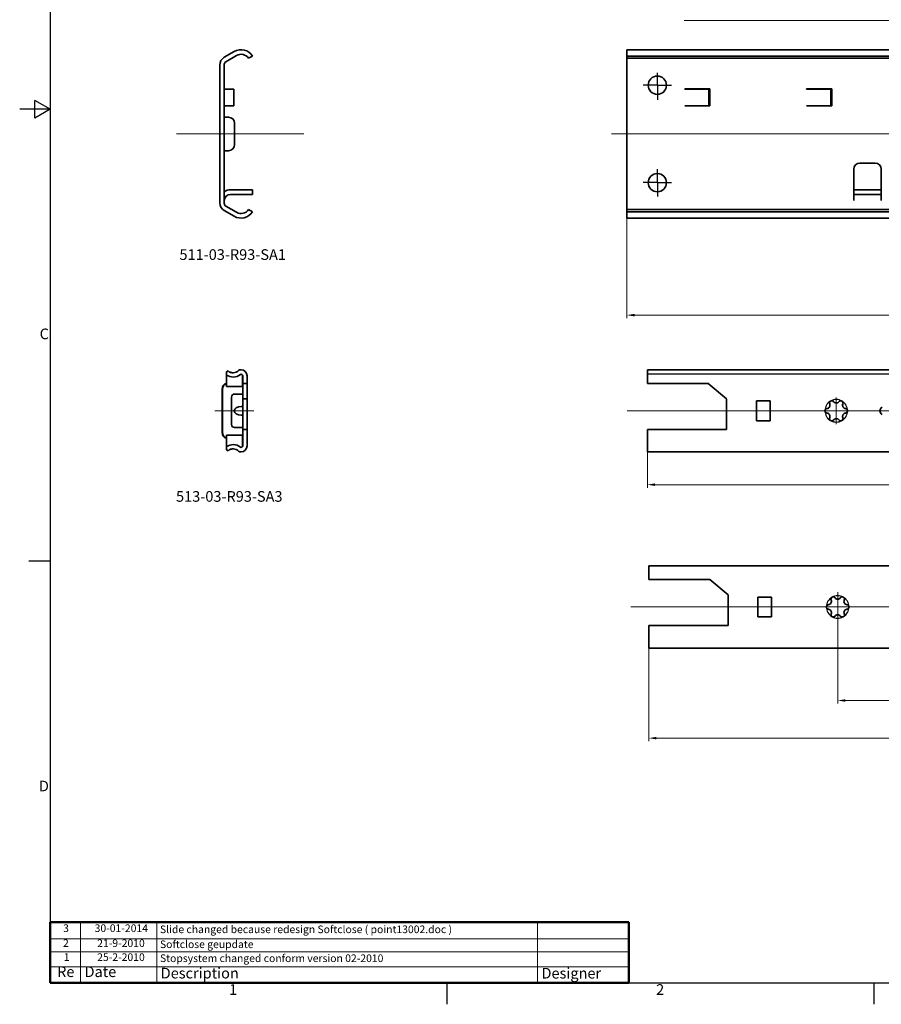
# Model space of a CAD drawing. Units: millimetres. Extents: x 0 to 841, y 0 to 594.
# Drawn here: x 0 to 283, y 3 to 326 of the extents above; entities that cross this region are included whole.
import ezdxf

# ---------------------------------------------------------------- set-up
doc = ezdxf.new("R2010")
doc.units = ezdxf.units.MM
doc.layers.get('0').update_dxf_attribs({"lineweight": 20})
for name, color, linetype, lineweight in [('Border', 7, 'Continuous', 25), ('Centerline', 242, 'Continuous', 20), ('Dimension', 7, 'Continuous', 20), ('Hidden', 7, 'Continuous', 25), ('Sketch', 7, 'Continuous', 25), ('Symbol', 7, 'Continuous', 20), ('Visible', 7, 'Continuous', 35)]:
    doc.layers.add(name, color=color, linetype=linetype, lineweight=lineweight)
doc.styles.add('Dimensions', font='arial.ttf')
doc.styles.add('Partslist', font='arial.ttf', dxfattribs={"width": 0.9})
doc.styles.add('Standard 35', font='txt')
doc.dimstyles.new('Dimension style', dxfattribs={"dimtxt": 3.5, "dimasz": 2.5, "dimexe": 1, "dimexo": 1, "dimgap": 0.5, "dimtad": 1, "dimdec": 3, "dimrnd": 1e-08, "dimtxsty": 'Dimensions', "dimcen": 0.09, "dimdle": 10, "dimclrd": 172, "dimclre": 172, "dimclrt": 7, "dimaunit": 1, "dimadec": 0, "dimazin": 2, "dimtfac": 0.714286, "dimtdec": 3, "dimtmove": 0, "dimatfit": 3, "dimfxl": 0, "dimtolj": 1, "dimlwd": -1, "dimlwe": -1, "dimarcsym": 0})
doc.dimstyles.new('Dimension style$7', dxfattribs={"dimtxt": 3.5, "dimasz": 2.5, "dimexe": 1, "dimexo": 1, "dimgap": 0.5, "dimtad": 1, "dimdec": 3, "dimrnd": 1e-08, "dimtxsty": 'Dimensions', "dimcen": 0.09, "dimdle": 10, "dimclrd": 256, "dimclre": 172, "dimclrt": 7, "dimaunit": 1, "dimadec": 0, "dimazin": 2, "dimtfac": 0.714286, "dimtdec": 3, "dimtmove": 0, "dimatfit": 3, "dimfxl": 0, "dimtolj": 1, "dimlwd": -1, "dimlwe": -1, "dimarcsym": 0})

# ---------------------------------------------------------------- blocks, each defined once
blk = doc.blocks.new('Borders TRI')
at = {"layer": 'Border'}
for p, q in [((10, 584), (10, 10)), ((5, 294.11), (5, 299.89)), ((10, 297), (5, 299.89)), ((10, 297), (0, 297)), ((10, 297), (5, 294.11)), ((10, 148.5), (3, 148.5)), ((10, 10), (831, 10)), ((140.17, 10), (140.17, 3)), ((280.33, 10), (280.33, 3))]:
    blk.add_line(p, q, dxfattribs=at)
at = {"layer": 'Symbol', "color": 7, "char_height": 3.5, "style": 'Standard 35'}
for s, insert, attachment_point in [('C', (9.6, 222.75), 6), ('D', (9.6, 74.25), 6), ('1', (70.08, 9.6), 2), ('2', (210.25, 9.6), 2)]:
    blk.add_mtext(s, dxfattribs=dict(at, insert=insert, attachment_point=attachment_point))
blk = doc.blocks.new('*D10')
at = {"layer": 'Defpoints', "color": 0}
for p in [(206.05, 186.44), (601.05, 182.62), (601.05, 173.68)]:
    blk.add_point(p, dxfattribs=at)
at = {"layer": 'Dimension', "color": 172}
for p, q in [((206.05, 185.44), (206.05, 172.68)), ((601.05, 181.62), (601.05, 172.68)), ((208.55, 173.68), (598.55, 173.68))]:
    blk.add_line(p, q, dxfattribs=at)
for points in [[(208.55, 174.1), (208.55, 173.26), (206.05, 173.68)], [(598.55, 174.1), (598.55, 173.26), (601.05, 173.68)]]:
    blk.add_solid(points, dxfattribs=at)
at = {"layer": 'Dimension', "color": 7, "insert": (403.55, 177.76), "char_height": 3.5, "attachment_point": 2, "style": 'Dimensions'}
blk.add_mtext('\\A1;395', dxfattribs=at)
blk = doc.blocks.new('*D19')
at = {"layer": 'Defpoints', "color": 0}
for p in [(199.32, 266.02), (599.32, 266.02), (199.32, 229.36)]:
    blk.add_point(p, dxfattribs=at)
at = {"layer": 'Dimension', "color": 172}
for p, q in [((199.32, 265.02), (199.32, 228.36)), ((599.32, 265.02), (599.32, 228.36)), ((596.82, 229.36), (201.82, 229.36))]:
    blk.add_line(p, q, dxfattribs=at)
for points in [[(201.82, 229.78), (201.82, 228.95), (199.32, 229.36)], [(596.82, 229.78), (596.82, 228.95), (599.32, 229.36)]]:
    blk.add_solid(points, dxfattribs=at)
at = {"layer": 'Dimension', "color": 7, "insert": (399.32, 233.44), "char_height": 3.5, "attachment_point": 2, "style": 'Dimensions'}
blk.add_mtext('\\A1;400', dxfattribs=at)
blk = doc.blocks.new('*D22')
at = {"layer": 'Defpoints', "color": 0}
for p in [(268.52, 133.52), (556.52, 133.52), (268.52, 102.79)]:
    blk.add_point(p, dxfattribs=at)
at = {"layer": 'Dimension', "color": 172}
for p, q in [((268.52, 132.52), (268.52, 101.79)), ((556.52, 132.52), (556.52, 101.79)), ((554.02, 102.79), (271.02, 102.79))]:
    blk.add_line(p, q, dxfattribs=at)
for points in [[(271.02, 103.21), (271.02, 102.38), (268.52, 102.79)], [(554.02, 103.21), (554.02, 102.38), (556.52, 102.79)]]:
    blk.add_solid(points, dxfattribs=at)
at = {"layer": 'Dimension', "color": 7, "insert": (412.52, 106.87), "char_height": 3.5, "attachment_point": 2, "style": 'Dimensions'}
blk.add_mtext('\\A1;288', dxfattribs=at)
blk = doc.blocks.new('*D23')
at = {"layer": 'Defpoints', "color": 0}
for p in [(607.02, 124.42), (206.52, 122.02), (607.02, 90.42)]:
    blk.add_point(p, dxfattribs=at)
at = {"layer": 'Dimension', "color": 172}
for p, q in [((607.02, 123.42), (607.02, 89.42)), ((206.52, 121.02), (206.52, 89.42)), ((209.02, 90.42), (604.52, 90.42))]:
    blk.add_line(p, q, dxfattribs=at)
for points in [[(209.02, 90.84), (209.02, 90), (206.52, 90.42)], [(604.52, 90.84), (604.52, 90), (607.02, 90.42)]]:
    blk.add_solid(points, dxfattribs=at)
at = {"layer": 'Dimension', "color": 7, "insert": (406.77, 95.13), "char_height": 3.5, "attachment_point": 2, "style": 'Dimensions'}
blk.add_mtext('\\A1;400,5', dxfattribs=at)
blk = doc.blocks.new('Revision history')
at = {"layer": 'Symbol', "lineweight": 50}
for p, q in [((200, 30.02), (10, 30.02)), ((10, 30.02), (10, 15.28)), ((200, 30.02), (200, 15.28)), ((10, 10), (10, 15.28)), ((200, 10), (200, 15.28)), ((200, 10), (10, 10))]:
    blk.add_line(p, q, dxfattribs=at)
at = {"layer": 'Symbol'}
for p, q in [((20, 30.02), (20, 15.28)), ((45, 30.02), (45, 15.28)), ((170, 30.02), (170, 15.28)), ((200, 24.47), (10, 24.47)), ((200, 20.19), (10, 20.19)), ((200, 15.28), (10, 15.28)), ((20, 10), (20, 15.28)), ((45, 10), (45, 15.28)), ((170, 10), (170, 15.28))]:
    blk.add_line(p, q, dxfattribs=at)
at = {"layer": 'Symbol', "color": 7, "attachment_point": 7}
for s, insert, char_height, style in [('3', (14.26, 25.97), 2.5, 'Partslist'), ('30-01-2014', (24.6, 25.97), 2.5, 'Partslist'), ('Slide changed because redesign Softclose ( point13002.doc )', (46.04, 25.6), 2.5, 'Partslist'), ('2', (14.22, 21.07), 2.5, 'Partslist'), ('21-9-2010', (25.43, 21.05), 2.5, 'Partslist'), ('Softclose geupdate', (46.04, 20.69), 2.5, 'Partslist'), ('1', (14.48, 16.48), 2.5, 'Partslist'), ('25-2-2010', (25.43, 16.46), 2.5, 'Partslist'), ('Stopsystem changed conform version 02-2010', (46.04, 16.1), 2.5, 'Partslist'), ('Re', (12.28, 10.86), 3.5, 'Dimensions'), ('Date', (21.28, 10.86), 3.5, 'Dimensions'), ('Description', (46.28, 10.4), 3.5, 'Dimensions'), ('Designer', (171.28, 10.38), 3.5, 'Dimensions')]:
    blk.add_mtext(s, dxfattribs=dict(at, insert=insert, char_height=char_height, style=style))

msp = doc.modelspace()

# ---------------------------------------------------------------- linework, layer by layer
at = {"layer": 'Centerline', "linetype": 'Continuous'}
for p, q in [((51.4676, 288.8821), (93.249, 288.8821)), ((604.2469, 288.8821), (194.2446, 288.8821)), ((268.0493, 202.278), (268.0493, 193.5374)), ((76.9077, 197.9352), (64.0645, 197.9352)), ((606.8844, 197.9352), (199.4263, 197.9352)), ((271.0493, 197.9352), (265.0493, 197.9352)), ((268.5199, 138.354), (268.5199, 129.1833)), ((612.5526, 133.5194), (200.6185, 133.5194)), ((271.5199, 133.5194), (265.5199, 133.5194))]:
    msp.add_line(p, q, dxfattribs=at)
at = {"layer": 'Hidden'}
msp.add_line((583.7723, 209.9352), (206.0493, 209.9352), dxfattribs=at)
for centre, start, end in [((268.0493, 197.9352), 120, 180), ((268.0493, 197.9352), 60, 120), ((268.0493, 197.9352), 0, 60), ((268.0493, 197.9352), 180, 240), ((268.0493, 197.9352), 300, 0), ((268.0493, 197.9352), 240, 300), ((268.5199, 133.5194), 120, 180), ((268.5199, 133.5194), 60, 120), ((268.5199, 133.5194), 0, 60), ((268.5199, 133.5194), 180, 240), ((268.5199, 133.5194), 300, 0), ((268.5199, 133.5194), 240, 300)]:
    msp.add_arc(centre, 3.7, start, end, dxfattribs=at)
at = {"layer": 'Sketch', "linetype": 'Continuous'}
for p, q in [((209.3196, 304.8821), (209.3196, 308.9023)), ((209.3196, 304.8821), (204.645, 304.8821)), ((209.3196, 304.8821), (213.9219, 304.8821)), ((209.3196, 304.8821), (209.3196, 300.1201)), ((209.3196, 272.8821), (209.3196, 277.3608)), ((209.3196, 272.8821), (204.645, 272.8821)), ((209.3196, 272.8821), (213.9219, 272.8821)), ((209.3196, 272.8821), (209.3196, 268.3313))]:
    msp.add_line(p, q, dxfattribs=at)
at = {"layer": 'Visible'}
for p, q in [((67.1645, 314.0528), (70.4145, 315.9292)), ((71.1645, 314.6302), (67.6645, 312.6094)), ((76.4645, 314.4425), (75.1363, 313.7321)), ((199.3196, 314.4425), (199.3196, 316.5321)), ((599.1734, 316.5321), (199.3196, 316.5321)), ((594.3196, 314.4425), (199.3196, 314.4425)), ((199.3196, 314.4425), (199.3196, 313.7321)), ((597.7133, 313.7321), (199.3196, 313.7321)), ((199.3196, 313.7321), (199.3196, 312.6094)), ((65.6645, 266.3094), (65.6645, 311.4547)), ((67.1645, 311.7434), (67.1645, 266.0208)), ((199.3196, 312.6094), (199.3196, 311.7434)), ((199.3196, 311.7434), (199.3196, 266.0208)), ((67.4934, 303.6321), (67.1645, 303.6321)), ((68.9485, 303.6321), (67.4934, 303.6321)), ((68.9485, 303.6321), (70.2645, 303.6321)), ((70.2645, 303.6321), (70.2645, 298.1321)), ((218.2909, 303.6321), (218.2909, 303.6821)), ((218.2909, 303.6821), (226.5696, 303.6821)), ((218.7607, 303.6321), (218.2909, 303.6321)), ((219.2903, 303.6321), (218.7607, 303.6321)), ((219.2903, 303.6321), (221.1697, 303.6321)), ((226.2196, 303.6321), (221.1697, 303.6321)), ((226.2196, 303.6321), (226.2196, 298.1321)), ((226.5696, 303.6821), (226.5696, 298.0821)), ((258.2909, 303.6321), (258.2909, 303.6821)), ((258.2909, 303.6821), (266.5696, 303.6821)), ((258.7607, 303.6321), (258.2909, 303.6321)), ((259.2903, 303.6321), (258.7607, 303.6321)), ((259.2903, 303.6321), (261.1697, 303.6321)), ((266.2196, 303.6321), (261.1697, 303.6321)), ((266.2196, 303.6321), (266.2196, 298.1321)), ((266.5696, 303.6821), (266.5696, 298.0821)), ((67.1645, 298.1321), (67.4934, 298.1321)), ((67.4934, 298.1321), (68.9485, 298.1321)), ((70.2645, 298.1321), (68.9485, 298.1321)), ((218.2909, 298.1321), (218.7607, 298.1321)), ((218.2909, 298.0821), (218.2909, 298.1321)), ((226.5696, 298.0821), (218.2909, 298.0821)), ((218.7607, 298.1321), (219.2903, 298.1321)), ((221.1697, 298.1321), (219.2903, 298.1321)), ((221.1697, 298.1321), (226.2196, 298.1321)), ((258.2909, 298.1321), (258.7607, 298.1321)), ((258.2909, 298.0821), (258.2909, 298.1321)), ((266.5696, 298.0821), (258.2909, 298.0821)), ((258.7607, 298.1321), (259.2903, 298.1321)), ((261.1697, 298.1321), (259.2903, 298.1321)), ((261.1697, 298.1321), (266.2196, 298.1321)), ((67.1645, 294.3816), (67.6645, 294.3816)), ((68.5645, 294.3816), (67.6645, 294.3816)), ((70.5645, 285.3826), (70.5645, 292.3816)), ((67.6645, 283.3826), (67.1645, 283.3826)), ((67.6645, 283.3826), (68.5645, 283.3826)), ((275.8196, 279.3029), (280.8196, 279.3029)), ((273.8196, 267.0321), (273.8196, 277.3029)), ((282.8196, 277.3029), (282.8196, 267.0321)), ((69.1645, 270.5321), (74.4645, 270.5321)), ((74.4645, 269.0321), (69.1645, 269.0321)), ((74.4645, 270.5321), (76.4645, 270.5321)), ((76.4645, 269.0321), (74.4645, 269.0321)), ((76.4645, 269.0321), (76.4645, 270.5321)), ((273.8246, 270.5321), (275.8246, 270.5321)), ((273.8246, 270.5321), (273.8246, 269.0321)), ((275.8246, 269.0321), (273.8246, 269.0321)), ((273.8246, 269.0321), (273.8246, 267.0321)), ((275.8246, 270.5321), (280.8146, 270.5321)), ((275.8246, 269.0321), (280.8146, 269.0321)), ((280.8146, 270.5321), (282.8146, 270.5321)), ((282.8146, 269.0321), (280.8146, 269.0321)), ((282.8146, 269.0321), (282.8146, 270.5321)), ((282.8146, 267.0321), (282.8146, 269.0321)), ((199.3196, 266.0208), (199.3196, 265.1547)), ((273.8246, 267.0321), (273.8196, 267.0321)), ((282.8196, 267.0321), (282.8146, 267.0321)), ((70.4145, 261.835), (67.1645, 263.7114)), ((67.6645, 265.1547), (71.1645, 263.134)), ((75.1363, 264.0321), (76.4645, 263.3217)), ((199.3196, 265.1547), (199.3196, 264.0321)), ((597.7133, 264.0321), (199.3196, 264.0321)), ((199.3196, 264.0321), (199.3196, 263.3217)), ((594.3196, 263.3217), (199.3196, 263.3217)), ((199.3196, 261.2321), (199.3196, 263.3217)), ((599.1734, 261.2321), (199.3196, 261.2321)), ((67.8469, 210.7242), (68.3856, 211.0352)), ((67.8469, 209.6946), (67.8469, 210.7242)), ((68.4162, 211.0352), (68.3982, 211.0248)), ((72.5369, 211.4352), (72.5105, 211.4352)), ((72.5369, 211.4352), (72.6469, 211.4352)), ((584.4311, 211.4352), (206.0493, 211.4352)), ((206.0493, 209.4352), (206.0493, 211.4352)), ((67.8469, 209.6946), (67.8469, 206.7381)), ((73.1469, 206.7381), (73.1469, 209.7352)), ((73.2469, 207.0352), (73.1469, 207.0352)), ((73.2469, 206.9352), (73.2469, 209.4352)), ((74.6469, 209.4352), (74.6469, 206.9352)), ((206.0493, 209.4352), (206.0493, 206.9352)), ((66.4469, 190.8352), (66.4469, 205.0352)), ((66.569, 190.8352), (66.569, 205.0352)), ((67.8469, 205.8852), (67.8469, 206.7381)), ((73.1469, 205.8852), (67.8469, 205.8852)), ((73.1469, 206.7381), (73.1469, 205.8852)), ((73.2469, 201.9006), (73.2469, 206.9352)), ((73.2469, 206.9352), (74.6469, 206.9352)), ((74.6469, 206.9352), (74.6469, 201.9006)), ((206.0493, 206.9352), (226.0493, 206.9352)), ((226.0493, 206.9352), (232.0493, 201.9006)), ((69.5469, 193.4357), (69.5469, 202.4347)), ((72.7469, 203.4347), (70.5469, 203.4347)), ((73.2469, 203.4347), (72.7469, 203.4347)), ((73.2469, 191.8352), (73.2469, 201.9006)), ((74.6469, 201.9006), (73.2469, 201.9006)), ((74.6469, 201.9006), (74.6469, 191.8352)), ((232.0493, 201.9006), (232.0493, 191.8352)), ((241.8493, 194.6852), (241.8493, 201.1852)), ((241.8493, 201.1852), (246.3493, 201.1852)), ((246.3493, 201.1852), (246.3493, 194.6852)), ((73.1724, 199.3352), (72.8492, 199.3352)), ((73.1724, 196.5352), (72.8492, 196.5352)), ((246.3493, 194.6852), (241.8493, 194.6852)), ((70.5469, 192.4357), (72.7469, 192.4357)), ((72.7469, 192.4357), (73.2469, 192.4357)), ((73.2469, 186.4352), (73.2469, 191.8352)), ((74.6469, 191.8352), (73.2469, 191.8352)), ((74.6469, 191.8352), (74.6469, 186.4352)), ((206.0493, 191.8352), (206.0493, 186.4352)), ((232.0493, 191.8352), (206.0493, 191.8352)), ((67.8469, 189.1324), (67.8469, 189.9852)), ((73.1469, 189.9852), (67.8469, 189.9852)), ((67.8469, 189.1324), (67.8469, 186.1759)), ((73.1469, 189.9852), (73.1469, 189.1324)), ((73.1469, 186.1352), (73.1469, 189.1324)), ((73.1469, 188.8352), (73.2469, 188.8352)), ((67.8469, 185.1462), (67.8469, 186.1759)), ((68.3856, 184.8352), (67.8469, 185.1462)), ((68.3982, 184.8456), (68.4162, 184.8352)), ((72.5105, 184.4352), (72.5369, 184.4352)), ((72.6469, 184.4352), (72.5369, 184.4352)), ((206.0493, 184.4352), (206.0493, 186.4352)), ((579.5956, 184.4352), (206.0493, 184.4352)), ((584.9017, 147.0194), (206.5199, 147.0194)), ((206.5199, 145.0194), (206.5199, 147.0194)), ((206.5199, 145.0194), (206.5199, 142.5194)), ((206.5199, 142.5194), (226.5199, 142.5194)), ((226.5199, 142.5194), (232.5199, 137.4848)), ((232.5199, 137.4848), (232.5199, 127.4194)), ((242.3199, 130.2694), (242.3199, 136.7694)), ((242.3199, 136.7694), (246.8199, 136.7694)), ((246.8199, 136.7694), (246.8199, 130.2694)), ((246.8199, 130.2694), (242.3199, 130.2694)), ((232.5199, 127.4194), (206.5199, 127.4194)), ((206.5199, 127.4194), (206.5199, 122.0194)), ((206.5199, 120.0194), (206.5199, 122.0194)), ((584.9017, 120.0194), (206.5199, 120.0194))]:
    msp.add_line(p, q, dxfattribs=at)
for centre in [(209.3196, 304.8821), (209.3196, 272.8821)]:
    msp.add_circle(centre, 3, dxfattribs=at)
for centre, radius, start, end in [((68.6645, 311.4547), 3, 120, 180), ((72.6645, 312.0321), 4.5, 32.387539, 120), ((72.6645, 312.0321), 3, 34.518108, 120), ((68.1645, 311.7434), 1, 120, 180), ((68.5645, 292.3816), 2, 0, 90), ((68.5645, 285.3826), 2, 270, 0), ((275.8196, 277.3029), 2, 90, 180), ((280.8196, 277.3029), 2, 0, 90), ((69.1645, 267.0321), 3.5, 90, 124.849905), ((69.1645, 267.0321), 2, 90, 180), ((68.6645, 266.3094), 3, 180, 240), ((68.1645, 266.0208), 1, 180, 240), ((72.6645, 265.7321), 4.5, 240, 327.612461), ((72.6645, 265.7321), 3, 240, 325.481892), ((70.0469, 213.0352), 2.6, 230.284863, 313.761743), ((70.0469, 213.0602), 2.6, 231.155051, 313.183422), ((72.5105, 210.4352), 1, 90, 133.183422), ((72.5369, 210.4352), 1, 90, 133.761743), ((72.6469, 209.4352), 2, 0, 90), ((70.0469, 213.0352), 4, 236.632987, 306.869898), ((72.7469, 209.4352), 0.5, 0, 126.869898), ((72.7469, 208.9602), 0.5, 0, 36.869898), ((70.5469, 202.4347), 1, 90, 180), ((266.5743, 200.49), 0.75, 35.801274, 204.198726), ((268.0493, 201.5539), 1.0686, 215.801274, 324.198726), ((269.5243, 200.49), 0.75, 335.801274, 144.198726), ((265.0993, 197.9352), 0.75, 95.801274, 264.198726), ((264.9155, 199.7445), 1.0686, 275.801274, 24.198726), ((271.1831, 199.7445), 1.0686, 155.801274, 264.198726), ((270.9993, 197.9352), 0.75, 275.801274, 84.198726), ((264.9155, 196.1259), 1.0686, 335.801274, 84.198726), ((266.5743, 195.3805), 0.75, 155.801274, 324.198726), ((268.0493, 194.3166), 1.0686, 35.801274, 144.198726), ((269.5243, 195.3805), 0.75, 215.801274, 24.198726), ((271.1831, 196.1259), 1.0686, 95.801274, 204.198726), ((70.5469, 193.4357), 1, 180, 270), ((70.0469, 182.8352), 4, 53.130102, 123.367013), ((70.0469, 182.8352), 2.6, 46.238257, 129.715137), ((70.0469, 182.8102), 2.6, 46.816578, 128.844949), ((72.5105, 185.4352), 1, 226.816578, 270), ((72.5369, 185.4352), 1, 226.238257, 270), ((72.7469, 186.4352), 0.5, 233.130102, 0), ((72.6469, 186.4352), 2, 270, 0), ((72.7469, 186.9102), 0.5, 323.130102, 0), ((267.0449, 136.0742), 0.75, 35.801274, 204.198726), ((268.5199, 137.1381), 1.0686, 215.801274, 324.198726), ((269.9949, 136.0742), 0.75, 335.801274, 144.198726), ((265.5699, 133.5194), 0.75, 95.801274, 264.198726), ((265.3861, 135.3288), 1.0686, 275.801274, 24.198726), ((265.3861, 131.7101), 1.0686, 335.801274, 84.198726), ((271.6538, 135.3288), 1.0686, 155.801274, 264.198726), ((271.6538, 131.7101), 1.0686, 95.801274, 204.198726), ((271.4699, 133.5194), 0.75, 275.801274, 84.198726), ((267.0449, 130.9647), 0.75, 155.801274, 324.198726), ((268.5199, 129.9008), 1.0686, 35.801274, 144.198726), ((269.9949, 130.9647), 0.75, 215.801274, 24.198726)]:
    msp.add_arc(centre, radius, start, end, dxfattribs=at)
for centre, major_axis, ratio, start_param, end_param in [((68.4393, 205.0352), (0, 2), 0.9961947, 0.30189089, 1.57079633), ((68.5613, 205.0352), (0, 2), 0.9961947, 0.36673363, 1.57079633), ((72.8341, 197.9352), (-2.4372, 0), 0.57442575, 4.74818197, 7.81818864), ((284.0875, 197.9352), (-1.7103, 0), 0.81855669, 5.2930171, 7.27335352), ((68.4393, 190.8352), (0, -2), 0.9961947, 4.71238898, 5.98129442), ((68.5613, 190.8352), (0, -2), 0.9961947, 4.71238898, 5.91645168)]:
    msp.add_ellipse(centre, major_axis=major_axis, ratio=ratio, start_param=start_param, end_param=end_param, dxfattribs=at)
for points in [[(72.7469, 199.3343), (72.7809, 199.335), (72.8154, 199.3352), (72.8492, 199.3352)], [(72.8492, 196.5352), (72.8154, 196.5352), (72.7809, 196.5354), (72.7469, 196.5361)]]:
    msp.add_open_spline(points, degree=3, dxfattribs=at)
for points, knots in [([(73.1724, 199.3352), (73.2063, 199.3352), (73.229, 199.3345), (73.2443, 199.3297), (73.2469, 199.3276), (73.2469, 199.3246)], [0.1772543822, 0.1772543822, 0.1772543822, 0.1772543822, 0.1954837455, 0.1954837455, 0.2039853517, 0.2039853517, 0.2039853517, 0.2039853517]), ([(73.2469, 196.5459), (73.2469, 196.5429), (73.2443, 196.5407), (73.229, 196.536), (73.2063, 196.5352), (73.1724, 196.5352)], [0.1116320144, 0.1116320144, 0.1116320144, 0.1116320144, 0.1201336206, 0.1201336206, 0.1383629839, 0.1383629839, 0.1383629839, 0.1383629839])]:
    msp.add_open_spline(points, degree=3, knots=knots, dxfattribs=at)

# ---------------------------------------------------------------- block references
msp.add_blockref('Borders TRI', (0, 0))
at = {"layer": 'Symbol'}
msp.add_blockref('Revision history', (0, 0), dxfattribs=at)

# ---------------------------------------------------------------- texts
at = {"layer": 'Symbol', "color": 7, "char_height": 3.5, "attachment_point": 1, "style": 'Standard 35'}
for s, insert, width in [('{511-03-R93-SA1}', (52.4419, 251.0081), 37.315568), ('{513-03-R93-SA3}', (51.3179, 171.5658), 36.685977)]:
    msp.add_mtext(s, dxfattribs=dict(at, insert=insert, width=width))

# ---------------------------------------------------------------- dimensions: what is measured, and where the dimension line sits
at = {"layer": 'Dimension', "color": 172}
dim = msp.add_linear_dim(base=(199.3196, 229.3626), p1=(599.3196, 266.0208), p2=(199.3196, 266.0208), dimstyle='Dimension style', override={"dimdec": 3, "dimtp": 0, "dimtm": 0, "dimtdec": 3, "dimtofl": 0, "dimatfit": 1}, dxfattribs=at)
dim.commit()
dim.dimension.update_dxf_attribs({"geometry": '*D19', "text_midpoint": (399.3196, 229.3626), "dimtype": 160})
for base, p1, p2, picture, middle in [((601.0493, 173.6802), (206.0493, 186.4352), (601.0493, 182.6177), '*D10', (403.5493, 173.6802)), ((268.5199, 102.7929), (556.5199, 133.5194), (268.5199, 133.5194), '*D22', (412.5199, 102.7929)), ((607.0199, 90.4194), (206.5199, 122.0194), (607.0199, 124.4194), '*D23', (406.7699, 90.4194))]:
    dim = msp.add_linear_dim(base=base, p1=p1, p2=p2, angle=180, dimstyle='Dimension style', override={"dimdec": 3, "dimtp": 0, "dimtm": 0, "dimtdec": 3, "dimtofl": 0, "dimatfit": 1}, dxfattribs=at)
    dim.commit()
    dim.dimension.update_dxf_attribs({"geometry": picture, "text_midpoint": middle, "dimtype": 160})

# ---------------------------------------------------------------- leaders
at = {"layer": 'Symbol', "annotation_type": 0, "has_hookline": 1, "hookline_direction": 1, "text_width": 77.4894}
msp.add_leader([(321.5841, 291.8005), (298.1378, 326.1139), (295.6378, 326.1139)], dimstyle='Dimension style$7', override={"dimgap": 0, "dimtad": 1}, dxfattribs=at)

doc.saveas('drawing.dxf')
